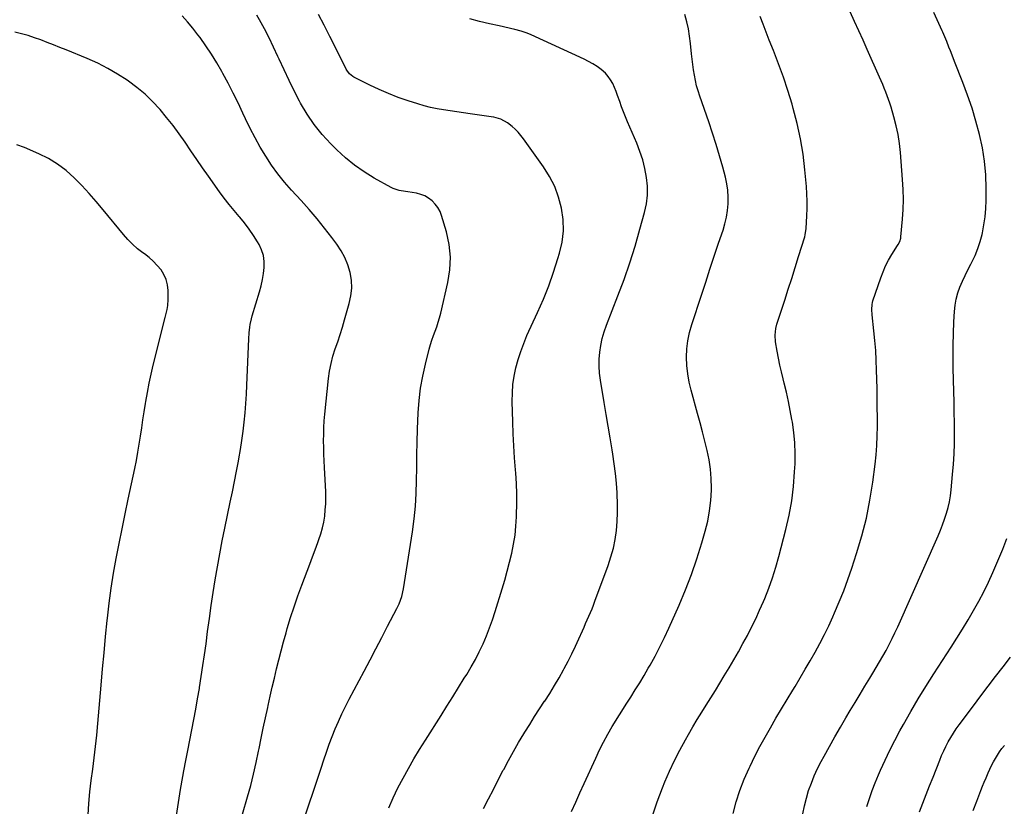
# Model space of a CAD drawing. Units: inches. Extents: x 1841354 to 1846638, y 436977 to 442342.
# Drawn here: x 1845040 to 1845674, y 440734 to 441240 of the extents above; entities that cross this region are included whole.
import ezdxf

# ---------------------------------------------------------------- set-up
doc = ezdxf.new("R2010")
doc.units = ezdxf.units.IN
doc.header["$MEASUREMENT"] = 0
doc.layers.add('7', color=7, linetype='Continuous')
doc.layers.add('8', color=7, linetype='Continuous')

msp = doc.modelspace()

# ---------------------------------------------------------------- linework, layer by layer
at = {"layer": '7', "color": 18}
for points in [[(1845183.57, 440729.37, 1864), (1845186.77, 440740.51, 1864), (1845188.77, 440747.79, 1864), (1845190.64, 440755.11, 1864), (1845192.33, 440762.48, 1864), (1845193.9, 440769.87, 1864), (1845194.22, 440771.48, 1864), (1845195.55, 440778.09, 1864), (1845196.9, 440784.69, 1864), (1845198.3, 440791.28, 1864), (1845199.72, 440797.86, 1864), (1845200.02, 440799.26, 1864), (1845201.33, 440805.14, 1864), (1845202.66, 440811.01, 1864), (1845204.05, 440816.87, 1864), (1845205.46, 440822.73, 1864), (1845206.92, 440828.57, 1864), (1845208.43, 440834.4, 1864), (1845210, 440840.21, 1864), (1845211.61, 440846.02, 1864), (1845212.35, 440848.64, 1864), (1845214.46, 440855.71, 1864), (1845216.7, 440862.74, 1864), (1845219.13, 440869.71, 1864), (1845221.68, 440876.63, 1864), (1845225.13, 440885.57, 1864), (1845226.88, 440890.18, 1864), (1845228.62, 440894.79, 1864), (1845230.33, 440899.42, 1864), (1845232.03, 440904.05, 1864), (1845232.71, 440905.94, 1864), (1845233.93, 440909.66, 1864), (1845234.97, 440913.42, 1864), (1845235.77, 440917.24, 1864), (1845236.41, 440921.09, 1864), (1845236.81, 440924.99, 1864), (1845237.08, 440928.89, 1864), (1845237.14, 440932.79, 1864), (1845237.05, 440936.71, 1864), (1845236.3, 440952.4, 1864), (1845236.11, 440956.68, 1864), (1845235.96, 440960.96, 1864), (1845235.84, 440965.24, 1864), (1845235.75, 440969.52, 1864), (1845235.76, 440973.79, 1864), (1845235.87, 440978.07, 1864), (1845236.13, 440982.33, 1864), (1845236.5, 440986.59, 1864), (1845238.89, 441009.5, 1864), (1845239.57, 441014.37, 1864), (1845240.48, 441019.18, 1864), (1845241.73, 441023.92, 1864), (1845243.2, 441028.61, 1864), (1845244.8, 441033.27, 1864), (1845246.35, 441037.95, 1864), (1845247.82, 441042.65, 1864), (1845249.24, 441047.38, 1864), (1845252.28, 441057.85, 1864), (1845253.31, 441062.81, 1864), (1845253.83, 441067.79, 1864), (1845253.58, 441072.78, 1864), (1845252.82, 441077.79, 1864), (1845251.35, 441082.67, 1864), (1845249.49, 441087.37, 1864), (1845247.07, 441091.8, 1864), (1845244.26, 441096.06, 1864), (1845241.12, 441100.2, 1864), (1845236.36, 441106.32, 1864), (1845231.49, 441112.34, 1864), (1845226.45, 441118.22, 1864), (1845221.29, 441124, 1864), (1845215.06, 441130.8, 1864), (1845210.57, 441135.97, 1864), (1845206.28, 441141.29, 1864), (1845202.28, 441146.84, 1864), (1845198.48, 441152.54, 1864), (1845194.95, 441158.41, 1864), (1845191.57, 441164.37, 1864), (1845188.44, 441170.47, 1864), (1845185.47, 441176.64, 1864), (1845183.78, 441180.35, 1864), (1845180.72, 441186.83, 1864), (1845177.56, 441193.26, 1864), (1845174.24, 441199.61, 1864), (1845170.82, 441205.91, 1864), (1845170.15, 441207.11, 1864), (1845166.89, 441212.7, 1864), (1845163.49, 441218.21, 1864), (1845159.9, 441223.59, 1864), (1845156.18, 441228.88, 1864), (1845154.83, 441230.73, 1864), (1845151.58, 441234.95, 1864), (1845148.19, 441239.04, 1864), (1845144.59, 441242.96, 1864)], [(1845223.78, 440728.14, 1866), (1845226.38, 440735.83, 1866), (1845228.97, 440743.51, 1866), (1845231.54, 440751.21, 1866), (1845234.11, 440758.9, 1866), (1845235.88, 440764.24, 1866), (1845237.6, 440769.25, 1866), (1845239.38, 440774.24, 1866), (1845241.26, 440779.19, 1866), (1845243.21, 440784.12, 1866), (1845245.27, 440788.99, 1866), (1845247.44, 440793.82, 1866), (1845249.76, 440798.58, 1866), (1845252.18, 440803.29, 1866), (1845261.78, 440821.29, 1866), (1845265.6, 440828.49, 1866), (1845269.4, 440835.69, 1866), (1845273.18, 440842.91, 1866), (1845276.94, 440850.14, 1866), (1845282.91, 440861.64, 1866), (1845284.33, 440864.65, 1866), (1845286.02, 440869.35, 1866), (1845287.13, 440874.21, 1866), (1845293, 440911.01, 1866), (1845294.1, 440919.19, 1866), (1845294.95, 440927.38, 1866), (1845295.4, 440935.61, 1866), (1845295.6, 440943.86, 1866), (1845295.64, 440952.12, 1866), (1845295.75, 440960.38, 1866), (1845295.96, 440968.64, 1866), (1845296.22, 440976.89, 1866), (1845296.62, 440987.48, 1866), (1845297.18, 440995.42, 1866), (1845298.09, 441003.3, 1866), (1845299.51, 441011.11, 1866), (1845301.27, 441018.87, 1866), (1845303.76, 441028.42, 1866), (1845304.58, 441031.35, 1866), (1845305.46, 441034.26, 1866), (1845306.45, 441037.14, 1866), (1845307.49, 441040, 1866), (1845308.53, 441042.86, 1866), (1845309.49, 441045.75, 1866), (1845310.33, 441048.67, 1866), (1845311.1, 441051.61, 1866), (1845315.8, 441071.31, 1866), (1845317.08, 441079.49, 1866), (1845317.5, 441087.65, 1866), (1845316.62, 441095.77, 1866), (1845314.88, 441103.87, 1866), (1845311.71, 441114.42, 1866), (1845310.66, 441117.09, 1866), (1845309.34, 441119.58, 1866), (1845307.62, 441121.83, 1866), (1845305.64, 441123.9, 1866), (1845303.34, 441125.61, 1866), (1845300.9, 441127.04, 1866), (1845298.25, 441128.03, 1866), (1845295.47, 441128.74, 1866), (1845289.9, 441129.67, 1866), (1845288.53, 441129.9, 1866), (1845284.42, 441130.6, 1866), (1845280.49, 441131.82, 1866), (1845279.25, 441132.43, 1866), (1845268.37, 441138.51, 1866), (1845261.91, 441142.48, 1866), (1845255.69, 441146.77, 1866), (1845249.84, 441151.56, 1866), (1845244.24, 441156.68, 1866), (1845240.29, 441160.58, 1866), (1845234.75, 441166.6, 1866), (1845229.61, 441172.92, 1866), (1845225.06, 441179.68, 1866), (1845220.92, 441186.74, 1866), (1845220.27, 441187.98, 1866), (1845216.82, 441194.67, 1866), (1845213.46, 441201.4, 1866), (1845210.23, 441208.2, 1866), (1845207.08, 441215.05, 1866), (1845206.28, 441216.83, 1866), (1845203.53, 441222.77, 1866), (1845200.67, 441228.66, 1866), (1845197.65, 441234.48, 1866), (1845194.54, 441240.24, 1866), (1845192.83, 441243.3, 1866)], [(1845277.64, 440733.33, 1868), (1845280.47, 440739.81, 1868), (1845283.57, 440746.18, 1868), (1845286.84, 440752.46, 1868), (1845290.3, 440758.65, 1868), (1845293.84, 440764.8, 1868), (1845297.5, 440770.87, 1868), (1845301.24, 440776.9, 1868), (1845311.33, 440792.81, 1868), (1845315.1, 440798.76, 1868), (1845318.85, 440804.73, 1868), (1845322.58, 440810.7, 1868), (1845326.3, 440816.69, 1868), (1845327.84, 440819.17, 1868), (1845330.69, 440823.97, 1868), (1845333.41, 440828.84, 1868), (1845335.93, 440833.81, 1868), (1845338.34, 440838.84, 1868), (1845340.54, 440843.97, 1868), (1845342.62, 440849.14, 1868), (1845344.49, 440854.39, 1868), (1845346.24, 440859.69, 1868), (1845350.7, 440874.18, 1868), (1845352.38, 440879.87, 1868), (1845353.98, 440885.59, 1868), (1845355.46, 440891.34, 1868), (1845356.85, 440897.11, 1868), (1845358, 440902.93, 1868), (1845358.94, 440908.77, 1868), (1845359.55, 440914.65, 1868), (1845359.93, 440920.57, 1868), (1845359.98, 440922.03, 1868), (1845360.11, 440928.69, 1868), (1845360.07, 440935.36, 1868), (1845359.8, 440942.01, 1868), (1845359.37, 440948.66, 1868), (1845359.19, 440950.77, 1868), (1845358.62, 440958.48, 1868), (1845358.14, 440966.2, 1868), (1845357.79, 440973.92, 1868), (1845357.53, 440981.64, 1868), (1845357.2, 440994.8, 1868), (1845357.28, 441000.27, 1868), (1845357.64, 441005.71, 1868), (1845358.43, 441011.11, 1868), (1845359.51, 441016.47, 1868), (1845360.95, 441021.76, 1868), (1845362.59, 441026.99, 1868), (1845364.52, 441032.1, 1868), (1845366.66, 441037.15, 1868), (1845373.51, 441052.12, 1868), (1845377.19, 441060.62, 1868), (1845380.63, 441069.2, 1868), (1845383.72, 441077.91, 1868), (1845386.57, 441086.71, 1868), (1845387.62, 441090.18, 1868), (1845389.21, 441097.35, 1868), (1845390.08, 441104.54, 1868), (1845389.88, 441111.79, 1868), (1845388.96, 441119.07, 1868), (1845387.04, 441126.19, 1868), (1845384.56, 441133.06, 1868), (1845381.23, 441139.56, 1868), (1845377.33, 441145.82, 1868), (1845364.47, 441163.81, 1868), (1845362.8, 441165.96, 1868), (1845361.03, 441168.01, 1868), (1845359.1, 441169.92, 1868), (1845357.06, 441171.73, 1868), (1845354.04, 441174.11, 1868), (1845349.83, 441176.33, 1868), (1845345.22, 441177.65, 1868), (1845343.64, 441177.93, 1868), (1845330.03, 441179.95, 1868), (1845325.78, 441180.57, 1868), (1845321.52, 441181.19, 1868), (1845317.26, 441181.79, 1868), (1845313, 441182.38, 1868), (1845308.76, 441183.08, 1868), (1845304.56, 441183.93, 1868), (1845300.41, 441185.01, 1868), (1845296.3, 441186.23, 1868), (1845290.06, 441188.27, 1868), (1845283.79, 441190.47, 1868), (1845277.59, 441192.85, 1868), (1845271.5, 441195.49, 1868), (1845265.48, 441198.31, 1868), (1845255.24, 441203.38, 1868), (1845254.43, 441203.84, 1868), (1845252.31, 441205.62, 1868), (1845250.68, 441207.89, 1868), (1845250.23, 441208.7, 1868), (1845243.29, 441222.59, 1868), (1845239.7, 441229.71, 1868), (1845236.07, 441236.8, 1868), (1845232.38, 441243.86, 1868)], [(1845395.41, 440730.93, 1872), (1845398.06, 440736.99, 1872), (1845400.75, 440743.03, 1872), (1845403.47, 440749.06, 1872), (1845410.89, 440765.39, 1872), (1845413.36, 440770.57, 1872), (1845415.95, 440775.7, 1872), (1845418.71, 440780.73, 1872), (1845421.6, 440785.7, 1872), (1845421.94, 440786.27, 1872), (1845424.77, 440790.89, 1872), (1845427.62, 440795.49, 1872), (1845430.52, 440800.06, 1872), (1845433.46, 440804.61, 1872), (1845436.37, 440809.18, 1872), (1845439.23, 440813.77, 1872), (1845442, 440818.42, 1872), (1845444.72, 440823.11, 1872), (1845445.92, 440825.22, 1872), (1845449.11, 440831.03, 1872), (1845452.19, 440836.89, 1872), (1845455.1, 440842.84, 1872), (1845457.91, 440848.84, 1872), (1845464.61, 440863.72, 1872), (1845468.78, 440873.54, 1872), (1845472.66, 440883.47, 1872), (1845476.1, 440893.56, 1872), (1845479.26, 440903.75, 1872), (1845481.41, 440911.29, 1872), (1845483.01, 440917.83, 1872), (1845484.26, 440924.42, 1872), (1845484.99, 440931.09, 1872), (1845485.38, 440937.81, 1872), (1845485.4, 440939.03, 1872), (1845485.28, 440945.15, 1872), (1845484.84, 440951.24, 1872), (1845483.94, 440957.28, 1872), (1845482.72, 440963.28, 1872), (1845481.23, 440969.25, 1872), (1845479.7, 440975.2, 1872), (1845478.12, 440981.14, 1872), (1845476.49, 440987.08, 1872), (1845472.32, 441002.01, 1872), (1845471.09, 441007.24, 1872), (1845470.14, 441012.52, 1872), (1845469.63, 441017.86, 1872), (1845469.41, 441023.23, 1872), (1845469.67, 441028.59, 1872), (1845470.26, 441033.91, 1872), (1845471.35, 441039.14, 1872), (1845472.78, 441044.32, 1872), (1845478.97, 441063.26, 1872), (1845481.71, 441071.6, 1872), (1845484.47, 441079.94, 1872), (1845487.25, 441088.27, 1872), (1845490.05, 441096.6, 1872), (1845492.87, 441104.95, 1872), (1845494.1, 441109.13, 1872), (1845495.1, 441113.35, 1872), (1845495.75, 441117.64, 1872), (1845496.17, 441121.98, 1872), (1845496.22, 441126.32, 1872), (1845495.98, 441130.64, 1872), (1845495.33, 441134.91, 1872), (1845494.41, 441139.16, 1872), (1845492.72, 441145.48, 1872), (1845490.65, 441152.84, 1872), (1845488.48, 441160.17, 1872), (1845486.14, 441167.44, 1872), (1845483.7, 441174.68, 1872), (1845477.87, 441191.3, 1872), (1845476.81, 441194.6, 1872), (1845475.86, 441197.92, 1872), (1845475.08, 441201.29, 1872), (1845474.42, 441204.69, 1872), (1845473.88, 441208.12, 1872), (1845473.39, 441211.55, 1872), (1845472.96, 441214.99, 1872), (1845472.59, 441218.44, 1872), (1845471.92, 441225.19, 1872), (1845471.33, 441229.87, 1872), (1845470.56, 441234.52, 1872), (1845469.53, 441239.12, 1872), (1845468.33, 441243.68, 1872)], [(1845447.46, 440728.19, 1874), (1845450.57, 440737.26, 1874), (1845453.95, 440746.25, 1874), (1845455.49, 440750.12, 1874), (1845458.43, 440757.03, 1874), (1845461.57, 440763.86, 1874), (1845464.99, 440770.54, 1874), (1845468.61, 440777.13, 1874), (1845470.62, 440780.6, 1874), (1845473.41, 440785.36, 1874), (1845476.24, 440790.1, 1874), (1845479.13, 440794.81, 1874), (1845482.06, 440799.49, 1874), (1845485, 440804.17, 1874), (1845487.92, 440808.86, 1874), (1845490.8, 440813.58, 1874), (1845493.65, 440818.31, 1874), (1845496.71, 440823.42, 1874), (1845499.75, 440828.6, 1874), (1845502.75, 440833.8, 1874), (1845505.66, 440839.05, 1874), (1845508.53, 440844.32, 1874), (1845511.29, 440849.65, 1874), (1845513.94, 440855.04, 1874), (1845516.43, 440860.49, 1874), (1845518.83, 440866, 1874), (1845519.68, 440868.05, 1874), (1845522.28, 440874.67, 1874), (1845524.69, 440881.35, 1874), (1845526.82, 440888.13, 1874), (1845528.76, 440894.97, 1874), (1845533.32, 440912.51, 1874), (1845535.4, 440921.64, 1874), (1845537.1, 440930.82, 1874), (1845538.23, 440940.1, 1874), (1845538.98, 440949.43, 1874), (1845539.24, 440954.63, 1874), (1845539.35, 440961.39, 1874), (1845539.15, 440968.13, 1874), (1845538.49, 440974.85, 1874), (1845537.53, 440981.54, 1874), (1845537.26, 440983.1, 1874), (1845536.15, 440988.99, 1874), (1845534.96, 440994.86, 1874), (1845533.66, 441000.71, 1874), (1845532.28, 441006.55, 1874), (1845531.57, 441009.42, 1874), (1845530.53, 441013.82, 1874), (1845529.54, 441018.22, 1874), (1845528.64, 441022.65, 1874), (1845527.8, 441027.08, 1874), (1845526.7, 441033.15, 1874), (1845526.37, 441037.41, 1874), (1845526.83, 441041.66, 1874), (1845527.56, 441044.43, 1874), (1845532.62, 441059.99, 1874), (1845534.88, 441066.98, 1874), (1845537.11, 441073.97, 1874), (1845539.32, 441080.97, 1874), (1845541.51, 441087.98, 1874), (1845545.45, 441100.67, 1874), (1845545.82, 441102.01, 1874), (1845546.45, 441106.11, 1874), (1845546.86, 441114.19, 1874), (1845547, 441118.93, 1874), (1845547.01, 441123.66, 1874), (1845546.82, 441128.38, 1874), (1845546.51, 441133.11, 1874), (1845545.57, 441143.81, 1874), (1845544.39, 441153.83, 1874), (1845542.82, 441163.78, 1874), (1845540.66, 441173.61, 1874), (1845538.1, 441183.37, 1874), (1845537.31, 441186.08, 1874), (1845534.62, 441194.78, 1874), (1845531.76, 441203.43, 1874), (1845528.66, 441211.99, 1874), (1845525.4, 441220.5, 1874), (1845522.66, 441227.34, 1874), (1845520.66, 441232.39, 1874), (1845518.68, 441237.45, 1874), (1845516.74, 441242.52, 1874)], [(1845499.36, 440729.63, 1876), (1845501.37, 440737.12, 1876), (1845503.7, 440744.5, 1876), (1845506.49, 440751.71, 1876), (1845509.6, 440758.81, 1876), (1845510.27, 440760.21, 1876), (1845513.37, 440766.49, 1876), (1845516.57, 440772.71, 1876), (1845519.93, 440778.84, 1876), (1845523.39, 440784.92, 1876), (1845526.95, 440790.95, 1876), (1845530.53, 440796.97, 1876), (1845534.14, 440802.97, 1876), (1845537.76, 440808.96, 1876), (1845539.32, 440811.52, 1876), (1845542.6, 440816.98, 1876), (1845545.84, 440822.46, 1876), (1845549.02, 440827.98, 1876), (1845552.15, 440833.52, 1876), (1845555.19, 440839.12, 1876), (1845558.12, 440844.77, 1876), (1845560.89, 440850.49, 1876), (1845563.57, 440856.27, 1876), (1845564.68, 440858.75, 1876), (1845567.73, 440865.85, 1876), (1845570.63, 440873.01, 1876), (1845573.3, 440880.25, 1876), (1845575.82, 440887.55, 1876), (1845578.9, 440896.91, 1876), (1845582.27, 440908.25, 1876), (1845585.19, 440919.69, 1876), (1845587.45, 440931.27, 1876), (1845589.27, 440942.96, 1876), (1845590.72, 440954.37, 1876), (1845591.37, 440960.43, 1876), (1845591.87, 440966.5, 1876), (1845592.14, 440972.59, 1876), (1845592.26, 440978.68, 1876), (1845592.25, 440984.78, 1876), (1845592.2, 440990.88, 1876), (1845592.12, 440996.98, 1876), (1845592, 441003.08, 1876), (1845591.74, 441015.02, 1876), (1845591.51, 441021.34, 1876), (1845591.17, 441027.66, 1876), (1845590.66, 441033.96, 1876), (1845590.03, 441040.25, 1876), (1845588.85, 441050.6, 1876), (1845588.65, 441053.95, 1876), (1845588.87, 441057.29, 1876), (1845589.11, 441058.37, 1876), (1845589.41, 441059.45, 1876), (1845594.41, 441074.32, 1876), (1845595.88, 441078.22, 1876), (1845597.52, 441082.03, 1876), (1845599.44, 441085.72, 1876), (1845601.53, 441089.32, 1876), (1845605.16, 441095.09, 1876), (1845605.56, 441095.75, 1876), (1845606.64, 441097.78, 1876), (1845607.33, 441099.95, 1876), (1845607.43, 441100.71, 1876), (1845608.4, 441112, 1876), (1845608.8, 441118.41, 1876), (1845608.98, 441124.82, 1876), (1845608.85, 441131.23, 1876), (1845608.5, 441137.64, 1876), (1845607.14, 441154.97, 1876), (1845606.5, 441160.78, 1876), (1845605.62, 441166.54, 1876), (1845604.37, 441172.24, 1876), (1845602.89, 441177.89, 1876), (1845601.02, 441184.18, 1876), (1845600.25, 441186.64, 1876), (1845599.44, 441189.08, 1876), (1845598.56, 441191.5, 1876), (1845597.64, 441193.9, 1876), (1845596.67, 441196.29, 1876), (1845595.69, 441198.67, 1876), (1845594.67, 441201.04, 1876), (1845593.64, 441203.4, 1876), (1845585.74, 441221.19, 1876), (1845583.02, 441227.26, 1876), (1845580.28, 441233.33, 1876), (1845577.5, 441239.37, 1876), (1845574.69, 441245.41, 1876)], [(1845544.3, 440729.54, 1878), (1845545.25, 440734.57, 1878), (1845546.51, 440739.53, 1878), (1845547.97, 440744.44, 1878), (1845549.72, 440749.27, 1878), (1845551.63, 440754.03, 1878), (1845553.79, 440758.67, 1878), (1845556.11, 440763.25, 1878), (1845557.97, 440766.68, 1878), (1845561.39, 440772.89, 1878), (1845564.86, 440779.08, 1878), (1845568.41, 440785.22, 1878), (1845572.01, 440791.33, 1878), (1845574.8, 440795.99, 1878), (1845577.93, 440801.21, 1878), (1845581.08, 440806.43, 1878), (1845584.24, 440811.63, 1878), (1845587.41, 440816.83, 1878), (1845589.33, 440819.97, 1878), (1845591.52, 440823.61, 1878), (1845593.67, 440827.27, 1878), (1845595.77, 440830.96, 1878), (1845597.83, 440834.67, 1878), (1845599.81, 440838.42, 1878), (1845601.73, 440842.21, 1878), (1845603.56, 440846.03, 1878), (1845605.33, 440849.89, 1878), (1845631.27, 440908.37, 1878), (1845632.78, 440911.93, 1878), (1845634.2, 440915.52, 1878), (1845635.51, 440919.16, 1878), (1845636.73, 440922.83, 1878), (1845637.77, 440926.55, 1878), (1845638.65, 440930.3, 1878), (1845639.29, 440934.1, 1878), (1845639.77, 440937.93, 1878), (1845640.7, 440947.81, 1878), (1845641.23, 440954.46, 1878), (1845641.62, 440961.12, 1878), (1845641.8, 440967.78, 1878), (1845641.85, 440974.46, 1878), (1845641.78, 440981.13, 1878), (1845641.69, 440987.81, 1878), (1845641.57, 440994.48, 1878), (1845641.44, 441001.16, 1878), (1845641.1, 441016.21, 1878), (1845641.01, 441023.65, 1878), (1845641.03, 441031.09, 1878), (1845641.21, 441038.53, 1878), (1845641.5, 441045.97, 1878), (1845641.83, 441052.65, 1878), (1845642.24, 441056.7, 1878), (1845642.93, 441060.69, 1878), (1845644.03, 441064.59, 1878), (1845645.41, 441068.42, 1878), (1845647.06, 441072.18, 1878), (1845648.77, 441075.91, 1878), (1845650.57, 441079.59, 1878), (1845652.45, 441083.24, 1878), (1845653.1, 441084.47, 1878), (1845655.17, 441088.77, 1878), (1845656.99, 441093.17, 1878), (1845658.46, 441097.7, 1878), (1845659.68, 441102.32, 1878), (1845659.89, 441103.25, 1878), (1845660.86, 441108.43, 1878), (1845661.61, 441113.63, 1878), (1845662.03, 441118.86, 1878), (1845662.22, 441124.12, 1878), (1845662.25, 441131.79, 1878), (1845661.96, 441140.58, 1878), (1845661.22, 441149.31, 1878), (1845659.84, 441157.97, 1878), (1845658.01, 441166.57, 1878), (1845655.7, 441175.08, 1878), (1845653.16, 441183.51, 1878), (1845650.3, 441191.85, 1878), (1845647.21, 441200.11, 1878), (1845641.91, 441213.51, 1878), (1845641.01, 441215.82, 1878), (1845639.22, 441220.44, 1878), (1845638.34, 441222.76, 1878), (1845636.97, 441226.38, 1878), (1845635.71, 441229.37, 1878), (1845634.36, 441232.33, 1878), (1845633.91, 441233.31, 1878), (1845628.48, 441244.95, 1878)], [(1845141, 440728.46, 1862), (1845142.25, 440736.87, 1862), (1845143.62, 440745.25, 1862), (1845145.1, 440753.61, 1862), (1845145.74, 440757.08, 1862), (1845146.98, 440763.7, 1862), (1845148.24, 440770.32, 1862), (1845149.54, 440776.93, 1862), (1845150.86, 440783.53, 1862), (1845152.17, 440790.14, 1862), (1845153.42, 440796.76, 1862), (1845154.6, 440803.39, 1862), (1845155.73, 440810.03, 1862), (1845155.85, 440810.78, 1862), (1845156.97, 440817.81, 1862), (1845158.04, 440824.84, 1862), (1845159.05, 440831.88, 1862), (1845160.02, 440838.93, 1862), (1845161.05, 440846.72, 1862), (1845162.19, 440855.09, 1862), (1845163.39, 440863.45, 1862), (1845164.65, 440871.8, 1862), (1845165.97, 440880.14, 1862), (1845167.38, 440888.47, 1862), (1845168.86, 440896.78, 1862), (1845170.46, 440905.07, 1862), (1845172.13, 440913.35, 1862), (1845175.62, 440930.06, 1862), (1845176.97, 440936.66, 1862), (1845178.31, 440943.25, 1862), (1845179.6, 440949.86, 1862), (1845180.87, 440956.47, 1862), (1845181.15, 440957.96, 1862), (1845182.19, 440963.84, 1862), (1845183.12, 440969.73, 1862), (1845183.9, 440975.65, 1862), (1845184.59, 440981.58, 1862), (1845185.14, 440987.52, 1862), (1845185.62, 440993.47, 1862), (1845186, 440999.43, 1862), (1845186.31, 441005.39, 1862), (1845187.59, 441035.13, 1862), (1845187.84, 441038.85, 1862), (1845188.25, 441042.56, 1862), (1845188.53, 441044.4, 1862), (1845189.31, 441048.03, 1862), (1845189.8, 441049.83, 1862), (1845194.46, 441065.44, 1862), (1845195.48, 441069.29, 1862), (1845196.36, 441073.17, 1862), (1845197, 441077.1, 1862), (1845197.49, 441081.06, 1862), (1845197.48, 441084.95, 1862), (1845197, 441088.74, 1862), (1845195.81, 441092.37, 1862), (1845194.15, 441095.89, 1862), (1845193.19, 441097.5, 1862), (1845190.56, 441101.66, 1862), (1845187.79, 441105.72, 1862), (1845184.81, 441109.63, 1862), (1845181.68, 441113.43, 1862), (1845181.44, 441113.71, 1862), (1845178.14, 441117.63, 1862), (1845174.92, 441121.6, 1862), (1845171.8, 441125.66, 1862), (1845168.77, 441129.78, 1862), (1845161.69, 441139.67, 1862), (1845157.84, 441145.1, 1862), (1845154.03, 441150.56, 1862), (1845150.27, 441156.06, 1862), (1845146.54, 441161.58, 1862), (1845142.74, 441167.04, 1862), (1845138.8, 441172.4, 1862), (1845134.66, 441177.6, 1862), (1845130.39, 441182.7, 1862), (1845130.22, 441182.89, 1862), (1845125.6, 441187.81, 1862), (1845120.75, 441192.49, 1862), (1845115.56, 441196.79, 1862), (1845110.15, 441200.85, 1862), (1845109.24, 441201.48, 1862), (1845103.09, 441205.44, 1862), (1845096.79, 441209.13, 1862), (1845090.27, 441212.41, 1862), (1845083.59, 441215.41, 1862), (1845070.02, 441220.98, 1862), (1845065.96, 441222.62, 1862), (1845061.9, 441224.24, 1862), (1845057.81, 441225.82, 1862), (1845053.72, 441227.37, 1862), (1845049.6, 441228.82, 1862), (1845045.43, 441230.15, 1862), (1845041.22, 441231.3, 1862), (1845036.98, 441232.34, 1862)], [(1845619.43, 440730.88, 1882), (1845621.57, 440736.45, 1882), (1845623.72, 440742.01, 1882), (1845625.89, 440747.56, 1882), (1845628.07, 440753.11, 1882), (1845632.34, 440763.96, 1882), (1845633.6, 440766.98, 1882), (1845634.93, 440769.96, 1882), (1845636.38, 440772.9, 1882), (1845637.89, 440775.79, 1882), (1845639.53, 440778.63, 1882), (1845641.24, 440781.41, 1882), (1845643.06, 440784.12, 1882), (1845644.97, 440786.78, 1882), (1845654.18, 440799.08, 1882), (1845658.88, 440805.33, 1882), (1845663.6, 440811.57, 1882), (1845668.36, 440817.78, 1882), (1845673.13, 440823.98, 1882), (1845677.87, 440830.2, 1882)], [(1845653.91, 440731.56, 1884), (1845656.19, 440737.55, 1884), (1845658.92, 440744.51, 1884), (1845659.99, 440747.22, 1884), (1845661.08, 440749.92, 1884), (1845662.18, 440752.62, 1884), (1845663.57, 440755.97, 1884), (1845664.61, 440758.31, 1884), (1845665.71, 440760.61, 1884), (1845666.91, 440762.86, 1884), (1845668.18, 440765.08, 1884), (1845669.53, 440767.25, 1884), (1845670.94, 440769.38, 1884), (1845672.43, 440771.45, 1884), (1845673.98, 440773.49, 1884)]]:
    msp.add_polyline3d(points, dxfattribs=at)
at = {"layer": '8', "color": 18}
for points in [[(1845338.61, 440732.97, 1870), (1845341.8, 440739.09, 1870), (1845345, 440745.22, 1870), (1845348.19, 440751.35, 1870), (1845351.38, 440757.48, 1870), (1845351.71, 440758.11, 1870), (1845354.79, 440763.89, 1870), (1845357.96, 440769.63, 1870), (1845361.25, 440775.29, 1870), (1845364.62, 440780.91, 1870), (1845365.28, 440781.98, 1870), (1845368.41, 440787.01, 1870), (1845371.57, 440792.02, 1870), (1845374.78, 440796.99, 1870), (1845378.03, 440801.94, 1870), (1845378.1, 440802.05, 1870), (1845381.28, 440806.97, 1870), (1845384.36, 440811.95, 1870), (1845387.31, 440817, 1870), (1845390.17, 440822.11, 1870), (1845390.66, 440823.02, 1870), (1845393.15, 440827.74, 1870), (1845395.56, 440832.49, 1870), (1845397.86, 440837.3, 1870), (1845400.09, 440842.15, 1870), (1845402.31, 440847.17, 1870), (1845403.37, 440849.54, 1870), (1845404.42, 440851.91, 1870), (1845405.48, 440854.27, 1870), (1845406.53, 440856.64, 1870), (1845407.57, 440859.02, 1870), (1845408.57, 440861.41, 1870), (1845409.52, 440863.82, 1870), (1845410.44, 440866.24, 1870), (1845418.92, 440889.27, 1870), (1845420.73, 440894.78, 1870), (1845422.26, 440900.36, 1870), (1845423.39, 440906.04, 1870), (1845424.24, 440911.78, 1870), (1845424.73, 440917.57, 1870), (1845425.01, 440923.37, 1870), (1845424.99, 440929.17, 1870), (1845424.75, 440934.98, 1870), (1845424.69, 440935.92, 1870), (1845424.19, 440942.19, 1870), (1845423.57, 440948.45, 1870), (1845422.79, 440954.69, 1870), (1845421.89, 440960.92, 1870), (1845421.46, 440963.71, 1870), (1845420.24, 440971.31, 1870), (1845419, 440978.92, 1870), (1845417.72, 440986.51, 1870), (1845416.41, 440994.11, 1870), (1845413.91, 441008.5, 1870), (1845413.33, 441012.97, 1870), (1845413.02, 441017.45, 1870), (1845413.11, 441021.93, 1870), (1845413.46, 441026.43, 1870), (1845414.19, 441030.88, 1870), (1845415.13, 441035.29, 1870), (1845416.39, 441039.61, 1870), (1845417.87, 441043.87, 1870), (1845425.18, 441062.66, 1870), (1845429.12, 441073.28, 1870), (1845432.84, 441083.97, 1870), (1845436.23, 441094.77, 1870), (1845439.4, 441105.64, 1870), (1845442.34, 441116.34, 1870), (1845443.5, 441121.94, 1870), (1845444.18, 441127.57, 1870), (1845444.15, 441133.24, 1870), (1845443.63, 441138.93, 1870), (1845442.53, 441144.59, 1870), (1845441.15, 441150.16, 1870), (1845439.35, 441155.62, 1870), (1845437.28, 441160.99, 1870), (1845431.4, 441174.63, 1870), (1845430.05, 441177.87, 1870), (1845428.76, 441181.13, 1870), (1845427.56, 441184.42, 1870), (1845426.4, 441187.74, 1870), (1845425.01, 441191.76, 1870), (1845424.03, 441194.33, 1870), (1845422.96, 441196.88, 1870), (1845421.83, 441199.39, 1870), (1845420.5, 441201.77, 1870), (1845418.97, 441203.98, 1870), (1845417.14, 441205.96, 1870), (1845414.37, 441208.36, 1870), (1845411.75, 441210.24, 1870), (1845409.06, 441212.01, 1870), (1845406.26, 441213.58, 1870), (1845403.38, 441215.02, 1870), (1845369.38, 441230.63, 1870), (1845366.8, 441231.73, 1870), (1845362.83, 441233.1, 1870), (1845358.77, 441234.17, 1870), (1845348.78, 441236.37, 1870), (1845342.43, 441237.82, 1870), (1845336.09, 441239.32, 1870), (1845329.77, 441240.9, 1870)], [(1845084.11, 440728.83, 1860), (1845084.64, 440736.19, 1860), (1845085.29, 440743.54, 1860), (1845086.13, 440750.88, 1860), (1845087.08, 440758.2, 1860), (1845088.07, 440765.52, 1860), (1845088.97, 440772.85, 1860), (1845089.74, 440780.19, 1860), (1845090.43, 440787.55, 1860), (1845092.53, 440812.3, 1860), (1845093.43, 440822.72, 1860), (1845094.37, 440833.14, 1860), (1845095.35, 440843.55, 1860), (1845096.35, 440853.96, 1860), (1845096.49, 440855.41, 1860), (1845097.59, 440865.07, 1860), (1845098.87, 440874.71, 1860), (1845100.44, 440884.3, 1860), (1845102.19, 440893.87, 1860), (1845104.1, 440903.41, 1860), (1845106.03, 440912.95, 1860), (1845108, 440922.48, 1860), (1845110, 440932, 1860), (1845114.16, 440951.7, 1860), (1845115.21, 440956.89, 1860), (1845116.18, 440962.08, 1860), (1845117.06, 440967.29, 1860), (1845117.87, 440972.51, 1860), (1845118.65, 440977.75, 1860), (1845119.44, 440982.97, 1860), (1845120.25, 440988.2, 1860), (1845121.08, 440993.42, 1860), (1845121.3, 440994.76, 1860), (1845122.32, 441000.63, 1860), (1845123.44, 441006.48, 1860), (1845124.71, 441012.31, 1860), (1845126.07, 441018.11, 1860), (1845133.67, 441048.75, 1860), (1845134.31, 441051.35, 1860), (1845134.95, 441053.94, 1860), (1845135.42, 441056.56, 1860), (1845135.53, 441057.88, 1860), (1845135.58, 441059.21, 1860), (1845135.6, 441066.24, 1860), (1845135.25, 441069.84, 1860), (1845134.44, 441073.28, 1860), (1845132.96, 441076.49, 1860), (1845131.04, 441079.55, 1860), (1845128.64, 441082.36, 1860), (1845126.08, 441085.02, 1860), (1845123.31, 441087.46, 1860), (1845120.39, 441089.73, 1860), (1845119.39, 441090.45, 1860), (1845115.97, 441093.1, 1860), (1845112.71, 441095.91, 1860), (1845109.7, 441098.98, 1860), (1845106.83, 441102.22, 1860), (1845093.88, 441118.11, 1860), (1845089.39, 441123.45, 1860), (1845084.79, 441128.69, 1860), (1845080.02, 441133.78, 1860), (1845075.15, 441138.77, 1860), (1845069.97, 441143.35, 1860), (1845064.5, 441147.52, 1860), (1845058.6, 441151.04, 1860), (1845052.42, 441154.14, 1860), (1845043.16, 441158.15, 1860), (1845038.2, 441159.96, 1860)], [(1845585.53, 440734.2, 1880), (1845587.19, 440739.36, 1880), (1845588.96, 440744.47, 1880), (1845590.91, 440749.52, 1880), (1845592.98, 440754.53, 1880), (1845594.29, 440757.55, 1880), (1845597.19, 440763.98, 1880), (1845600.21, 440770.36, 1880), (1845603.41, 440776.65, 1880), (1845606.74, 440782.88, 1880), (1845609.05, 440787.06, 1880), (1845613.71, 440795.28, 1880), (1845618.49, 440803.44, 1880), (1845623.44, 440811.49, 1880), (1845628.5, 440819.47, 1880), (1845639.74, 440836.75, 1880), (1845643.45, 440842.55, 1880), (1845647.1, 440848.39, 1880), (1845650.66, 440854.28, 1880), (1845654.16, 440860.21, 1880), (1845657.51, 440866.22, 1880), (1845660.71, 440872.31, 1880), (1845663.68, 440878.51, 1880), (1845666.49, 440884.78, 1880), (1845672.92, 440899.82, 1880), (1845675.67, 440906.74, 1880)]]:
    msp.add_polyline3d(points, dxfattribs=at)

doc.saveas('drawing.dxf')
